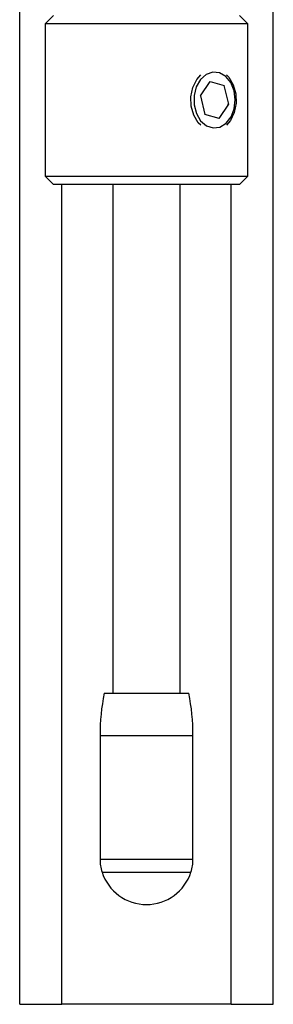
# Model space of a CAD drawing. Extents: x 10 to 288, y 10 to 200.
# Drawn here: x 76 to 78, y 20 to 27 of the extents above; entities that cross this region are included whole.
import ezdxf

# ---------------------------------------------------------------- set-up
doc = ezdxf.new("R2010")
doc.units = 0
doc.header["$MEASUREMENT"] = 0
doc.layers.get('0').update_dxf_attribs({"linetype": 'CONTINUOUS'})
doc.layers.add('Cable', color=162, linetype='CONTINUOUS')
doc.layers.add('escalera', color=32, linetype='CONTINUOUS')

msp = doc.modelspace()

# ---------------------------------------------------------------- linework, layer by layer
at = {"linetype": 'Continuous'}
for p, q in [((76.37842, 27.01175), (76.31592, 26.94925)), ((76.31592, 26.94925), (76.31592, 25.82425)), ((77.81592, 26.94925), (76.31592, 26.94925)), ((77.81592, 26.94925), (77.75342, 27.01175)), ((77.81592, 25.82425), (77.81592, 26.94925)), ((77.43717, 26.53863), (77.46718, 26.57386)), ((77.46454, 26.41711), (77.53635, 26.52413)), ((77.53635, 26.52413), (77.64097, 26.49377)), ((77.63676, 26.49377), (77.64097, 26.49377)), ((77.67379, 26.35639), (77.64097, 26.49377)), ((77.46454, 26.41711), (77.49735, 26.27973)), ((77.60198, 26.24936), (77.67379, 26.35639)), ((77.6648, 26.35639), (77.67379, 26.35639)), ((77.60198, 26.24936), (77.49735, 26.27973)), ((76.31592, 25.82425), (76.37842, 25.76175)), ((76.31592, 25.82425), (77.81592, 25.82425)), ((77.75342, 25.76175), (77.81592, 25.82425)), ((77.75342, 25.76175), (76.37842, 25.76175)), ((76.75342, 21.99961), (77.37842, 21.99961)), ((76.72217, 21.68711), (76.72217, 20.77242)), ((76.72217, 21.68711), (77.40967, 21.68711)), ((77.40967, 20.77242), (77.40967, 21.68711)), ((76.72217, 20.77242), (77.40967, 20.77242)), ((76.73705, 20.67714), (77.39479, 20.67714))]:
    msp.add_line(p, q, dxfattribs=at)
at = {"linetype": 'Continuous', "flags": 128}
for points in [[(77.46626, 26.23338), (77.50875, 26.19663), (77.5578, 26.18047), (77.60808, 26.18667), (77.65414, 26.21456), (77.69099, 26.2611), (77.71464, 26.32125), (77.72253, 26.38851), (77.71379, 26.45557), (77.68939, 26.51518), (77.65195, 26.56087), (77.60555, 26.58769), (77.5552, 26.59273), (77.50636, 26.57546), (77.46433, 26.53773), (77.43367, 26.48364), (77.41768, 26.41906), (77.41811, 26.35097), (77.43491, 26.28676), (77.46626, 26.23338)], [(77.46718, 26.19963), (77.449, 26.21892), (77.41606, 26.27407), (77.39736, 26.34025), (77.39474, 26.41097), (77.40846, 26.47933), (77.43717, 26.53863)], [(77.65761, 26.57241), (77.67422, 26.55458), (77.70716, 26.49943), (77.72586, 26.43325), (77.72847, 26.36252), (77.71475, 26.29417), (77.68605, 26.23487), (77.65761, 26.20109)]]:
    msp.add_lwpolyline(points, dxfattribs=at)
at = {"linetype": 'Continuous'}
for centre, radius, start, end in [((78.30029, 21.68711), 1.57812, 168.578814, 180), ((75.83154, 21.68711), 1.57813, 0, 11.421186), ((77.03467, 20.77242), 0.3125, 180, 197.75279), ((77.09717, 20.77242), 0.3125, 342.24721, 0), ((77.06592, 20.78243), 0.34531, 197.75279, 342.24721)]:
    msp.add_arc(centre, radius, start, end, dxfattribs=at)
at = {"layer": 'Cable', "linetype": 'Continuous'}
for p, q in [((76.81592, 25.76175), (76.81592, 21.99961)), ((77.31592, 21.99961), (77.31592, 25.76175))]:
    msp.add_line(p, q, dxfattribs=at)
at = {"layer": 'escalera', "linetype": 'Continuous'}
for p, q in [((76.12842, 19.69925), (76.12842, 30.21181)), ((78.00342, 19.69925), (78.00342, 30.21181)), ((76.44092, 19.69925), (76.44092, 25.76175)), ((77.69092, 19.69925), (77.69092, 25.76175)), ((76.12842, 19.69925), (76.44092, 19.69925)), ((77.69092, 19.69925), (76.44092, 19.69925)), ((77.69092, 19.69925), (78.00342, 19.69925))]:
    msp.add_line(p, q, dxfattribs=at)

doc.saveas('drawing.dxf')
